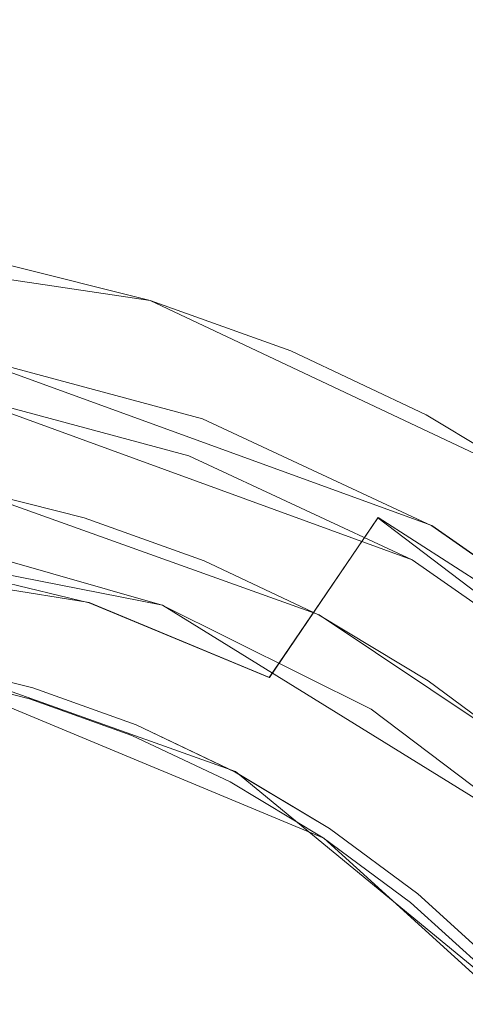
# Model space of a CAD drawing. Extents: x -132 to 233, y -191 to 32.
# Drawn here: x 3 to 8, y 8 to 19 of the extents above; entities that cross this region are included whole.
import ezdxf

# ---------------------------------------------------------------- set-up
doc = ezdxf.new("R2010")
doc.units = 0
doc.header["$LTSCALE"] = 500
doc.header["$MEASUREMENT"] = 0
doc.layers.add('DWXOUTLINES', color=7, linetype='Continuous')
doc.layers.add('FERRO_STARE_ZLOTO', color=7, linetype='Continuous')

msp = doc.modelspace()

# ---------------------------------------------------------------- linework, layer by layer
at = {"layer": 'DWXOUTLINES', "color": 0, "lineweight": 0}
for p, q in [((0.02, 16.31, 63.53), (4.68, 15.62, 63.53)), ((8.94, 13.61, 63.53), (4.68, 15.62, 63.53)), ((7.65, 13.25, 138.56), (2.66, 15.06, 138.56)), ((7.44, 12.89, 133.62), (2.58, 14.66, 133.62)), ((6.46, 12.31, 95.1), (2.69, 13.66, 95.1)), ((6.46, 12.31, 99.9), (2.69, 13.66, 99.9)), ((4.81, 12.41, 140.53), (0, 13.36, 140.46)), ((5.94, 11.65, 171.59), (7.08, 13.33, 169.19)), ((10.98, 10.37, 169.19), (7.08, 13.33, 169.19)), ((9.83, 11.72, 138.56), (7.65, 13.25, 138.56)), ((0, 13.08, 171.59), (4.04, 12.44, 171.59)), ((7.44, 12.89, 133.62), (9.57, 11.4, 133.62)), ((5.94, 11.65, 171.59), (4.04, 12.44, 171.59)), ((4.81, 12.41, 140.53), (8.97, 9.84, 140.53)), ((8.69, 10.82, 95.1), (6.46, 12.31, 95.1)), ((8.69, 10.82, 99.9), (6.46, 12.31, 99.9)), ((5.58, 10.66, 64.31), (2.32, 11.82, 64.31)), ((5.58, 10.66, 94.46), (2.32, 11.82, 94.46)), ((5.58, 10.66, 100.53), (2.32, 11.82, 100.53)), ((6.51, 9.96, 132.42), (2.3, 11.71, 132.42)), ((9.13, 7.74, 64.31), (5.58, 10.66, 64.31)), ((9.13, 7.74, 94.46), (5.58, 10.66, 94.46)), ((9.13, 7.74, 100.53), (5.58, 10.66, 100.53)), ((9.04, 7.66, 132.42), (6.51, 9.96, 132.42))]:
    msp.add_line(p, q, dxfattribs=at)
at = {"layer": 'FERRO_STARE_ZLOTO', "lineweight": 0}
for points, invisible_edges in [([(5.845, 20.148, 37.347), (5.559, 19.14, 42.364), (7.382, 18.488, 42.365), (7.765, 19.461, 37.347)], 15), ([(1.71, 18.471, 47.425), (3.487, 18.208, 47.426), (3.681, 19.611, 42.364), (1.766, 19.895, 42.364)], 15), ([(5.228, 17.771, 47.426), (5.559, 19.14, 42.364), (3.681, 19.611, 42.364), (3.487, 18.208, 47.426)], 15), ([(9.609, 18.589, 37.347), (7.765, 19.461, 37.347), (7.382, 18.488, 42.365), (9.132, 17.66, 42.365)], 15), ([(5.228, 17.771, 47.426), (6.919, 17.166, 47.426), (7.382, 18.488, 42.365), (5.559, 19.14, 42.364)], 15), ([(1.71, 18.471, 47.425), (1.667, 17.148, 51.536), (3.314, 16.904, 51.536), (3.487, 18.208, 47.426)], 15), ([(8.542, 16.398, 47.426), (9.132, 17.66, 42.365), (7.382, 18.488, 42.365), (6.919, 17.166, 47.426)], 15), ([(5.882, 17.428, 160.473), (2.98, 18.151, 160.473), (2.75, 17.582, 163.551), (5.434, 16.946, 163.551)], 15), ([(5.817, 17.036, 154.235), (2.948, 17.759, 154.235), (2.984, 18.221, 157.337), (5.889, 17.499, 157.337)], 15), ([(5.889, 17.499, 157.337), (2.984, 18.221, 157.337), (2.98, 18.151, 160.473), (5.882, 17.428, 160.473)], 15), ([(5.228, 17.771, 47.426), (3.487, 18.208, 47.426), (3.314, 16.904, 51.536), (4.929, 16.499, 51.537)], 15), ([(5.322, 16.17, 151.256), (2.695, 16.809, 151.256), (2.948, 17.759, 154.235), (5.817, 17.036, 154.235)], 15), ([(5.228, 17.771, 47.426), (4.929, 16.499, 51.537), (6.497, 15.938, 51.537), (6.919, 17.166, 47.426)], 15), ([(5.434, 16.946, 163.551), (2.75, 17.582, 163.551), (2.671, 16.472, 166.485), (5.273, 15.832, 166.485)], 15), ([(8.628, 16.245, 160.473), (5.882, 17.428, 160.473), (5.434, 16.946, 163.551), (7.988, 15.903, 163.551)], 15), ([(8.528, 15.854, 154.235), (5.817, 17.036, 154.235), (5.889, 17.499, 157.337), (8.639, 16.317, 157.337)], 15), ([(8.639, 16.317, 157.337), (5.889, 17.499, 157.337), (5.882, 17.428, 160.473), (8.628, 16.245, 160.473)], 15), ([(1.62, 16.403, 53.702), (3.194, 16.169, 53.702), (3.314, 16.904, 51.536), (1.667, 17.148, 51.536)], 15), ([(8.542, 16.398, 47.426), (6.919, 17.166, 47.426), (6.497, 15.938, 51.537), (8.002, 15.225, 51.537)], 15), ([(7.814, 15.124, 151.256), (5.322, 16.17, 151.256), (5.817, 17.036, 154.235), (8.528, 15.854, 154.235)], 15), ([(4.738, 15.782, 53.702), (4.929, 16.499, 51.537), (3.314, 16.904, 51.536), (3.194, 16.169, 53.702)], 15), ([(7.988, 15.903, 163.551), (5.434, 16.946, 163.551), (5.273, 15.832, 166.485), (7.739, 14.784, 166.485)], 15), ([(4.862, 14.776, 148.484), (2.462, 15.359, 148.484), (2.695, 16.809, 151.256), (5.322, 16.17, 151.256)], 15), ([(4.784, 15.959, 60.749), (3.223, 16.35, 60.749), (3.276, 16.617, 61.849), (4.863, 16.219, 61.849)], 15), ([(4.821, 16.079, 62.799), (4.863, 16.219, 61.849), (3.276, 16.617, 61.849), (3.247, 16.474, 62.799)], 15), ([(4.738, 15.782, 53.702), (6.237, 15.246, 53.702), (6.497, 15.938, 51.537), (4.929, 16.499, 51.537)], 15), ([(5.273, 15.832, 166.485), (2.671, 16.472, 166.485), (2.447, 14.899, 169.189), (4.829, 14.305, 169.189)], 15), ([(4.821, 16.079, 62.799), (3.247, 16.474, 62.799), (3.153, 16.002, 63.531), (4.681, 15.619, 63.531)], 15), ([(4.784, 15.959, 60.749), (4.639, 15.481, 59.585), (3.125, 15.86, 59.585), (3.223, 16.35, 60.749)], 15), ([(4.738, 15.782, 53.702), (3.194, 16.169, 53.702), (3.101, 15.716, 54.898), (4.601, 15.34, 54.899)], 15), ([(4.784, 15.959, 60.749), (4.863, 16.219, 61.849), (6.404, 15.668, 61.849), (6.3, 15.417, 60.749)], 15), ([(4.821, 16.079, 62.799), (6.348, 15.533, 62.799), (6.404, 15.668, 61.849), (4.863, 16.219, 61.849)], 15), ([(7.139, 13.821, 148.484), (4.862, 14.776, 148.484), (5.322, 16.17, 151.256), (7.814, 15.124, 151.256)], 15), ([(11.146, 14.632, 160.473), (8.628, 16.245, 160.473), (7.988, 15.903, 163.551), (10.349, 14.478, 163.551)], 15), ([(4.821, 16.079, 62.799), (4.681, 15.619, 63.531), (6.164, 15.088, 63.531), (6.348, 15.533, 62.799)], 15), ([(4.468, 14.917, 63.974), (4.681, 15.619, 63.531), (3.153, 16.002, 63.531), (3.01, 15.282, 63.974)], 13), ([(4.484, 14.967, 58.442), (3.021, 15.334, 58.442), (3.125, 15.86, 59.585), (4.639, 15.481, 59.585)], 15), ([(4.784, 15.959, 60.749), (6.3, 15.417, 60.749), (6.109, 14.955, 59.585), (4.639, 15.481, 59.585)], 15), ([(7.676, 14.565, 53.703), (8.002, 15.225, 51.537), (6.497, 15.938, 51.537), (6.237, 15.246, 53.702)], 15), ([(10.349, 14.478, 163.551), (7.988, 15.903, 163.551), (7.739, 14.784, 166.485), (10.006, 13.354, 166.485)], 15), ([(4.738, 15.782, 53.702), (4.601, 15.34, 54.899), (6.057, 14.819, 54.899), (6.237, 15.246, 53.702)], 15), ([(7.739, 14.784, 166.485), (5.273, 15.832, 166.485), (4.829, 14.305, 169.189), (7.083, 13.333, 169.189)], 15), ([(10.11, 13.696, 151.256), (7.814, 15.124, 151.256), (8.528, 15.854, 154.235), (11.009, 14.243, 154.235)], 15), ([(2.717, 15.407, 134.722), (2.776, 15.743, 136.015), (5.468, 15.022, 136.015), (5.351, 14.701, 134.722)], 15), ([(5.468, 15.022, 136.015), (2.776, 15.743, 136.015), (2.755, 15.624, 137.348), (5.426, 14.909, 137.348)], 15), ([(4.462, 14.89, 56.102), (4.601, 15.34, 54.899), (3.101, 15.716, 54.898), (3.007, 15.255, 56.102)], 15), ([(7.755, 14.728, 60.749), (6.3, 15.417, 60.749), (6.404, 15.668, 61.849), (7.884, 14.968, 61.849)], 15), ([(7.815, 14.839, 62.799), (7.884, 14.968, 61.849), (6.404, 15.668, 61.849), (6.348, 15.533, 62.799)], 15), ([(2.755, 15.624, 137.348), (2.656, 15.065, 138.559), (5.232, 14.374, 138.559), (5.426, 14.909, 137.348)], 15), ([(4.468, 14.917, 63.974), (5.884, 14.411, 63.974), (6.164, 15.088, 63.531), (4.681, 15.619, 63.531)], 11), ([(4.484, 14.967, 58.442), (4.639, 15.481, 59.585), (6.109, 14.955, 59.585), (5.904, 14.46, 58.442)], 15), ([(7.815, 14.839, 62.799), (6.348, 15.533, 62.799), (6.164, 15.088, 63.531), (7.588, 14.415, 63.531)], 15), ([(3.96, 13.055, 146.003), (2.662, 13.38, 146.003), (2.462, 15.359, 148.484), (4.862, 14.776, 148.484)], 15), ([(5.09, 13.984, 133.623), (2.584, 14.655, 133.623), (2.717, 15.407, 134.722), (5.351, 14.701, 134.722)], 14), ([(4.462, 14.89, 56.102), (5.874, 14.384, 56.102), (6.057, 14.819, 54.899), (4.601, 15.34, 54.899)], 15), ([(7.755, 14.728, 60.749), (7.52, 14.288, 59.585), (6.109, 14.955, 59.585), (6.3, 15.417, 60.749)], 15), ([(4.468, 14.917, 63.974), (3.01, 15.282, 63.974), (2.821, 14.331, 64.199), (4.187, 13.989, 64.199)], 15), ([(4.484, 14.967, 58.442), (4.398, 14.682, 57.29), (2.963, 15.042, 57.29), (3.021, 15.334, 58.442)], 15), ([(4.462, 14.89, 56.102), (3.007, 15.255, 56.102), (2.963, 15.042, 57.29), (4.398, 14.682, 57.29)], 15), ([(7.676, 14.565, 53.703), (6.237, 15.246, 53.702), (6.057, 14.819, 54.899), (7.454, 14.157, 54.899)], 15), ([(7.676, 14.565, 53.703), (9.041, 13.747, 53.703), (9.431, 14.369, 51.537), (8.002, 15.225, 51.537)], 15), ([(5.232, 14.374, 138.559), (2.656, 15.065, 138.559), (2.638, 14.111, 139.498), (5.186, 13.386, 139.498)], 14), ([(7.242, 13.768, 63.974), (7.588, 14.415, 63.531), (6.164, 15.088, 63.531), (5.884, 14.411, 63.974)], 13), ([(9.236, 12.517, 148.484), (7.139, 13.821, 148.484), (7.814, 15.124, 151.256), (10.11, 13.696, 151.256)], 15), ([(4.484, 14.967, 58.442), (5.904, 14.46, 58.442), (5.79, 14.184, 57.29), (4.398, 14.682, 57.29)], 15), ([(5.351, 14.701, 134.722), (5.468, 15.022, 136.015), (7.993, 13.844, 136.015), (7.822, 13.549, 134.722)], 15), ([(7.993, 13.844, 136.015), (5.468, 15.022, 136.015), (5.426, 14.909, 137.348), (7.933, 13.74, 137.348)], 15), ([(7.267, 13.815, 58.442), (5.904, 14.46, 58.442), (6.109, 14.955, 59.585), (7.52, 14.288, 59.585)], 15), ([(7.755, 14.728, 60.749), (7.884, 14.968, 61.849), (9.287, 14.127, 61.849), (9.136, 13.901, 60.749)], 15), ([(7.815, 14.839, 62.799), (9.206, 14.005, 62.799), (9.287, 14.127, 61.849), (7.884, 14.968, 61.849)], 15), ([(4.829, 14.305, 169.189), (2.447, 14.899, 169.189), (2.045, 12.914, 171.585), (4.04, 12.435, 171.585)], 15), ([(4.468, 14.917, 63.974), (4.187, 13.989, 64.199), (5.512, 13.514, 64.199), (5.884, 14.411, 63.974)], 15), ([(4.462, 14.89, 56.102), (4.398, 14.682, 57.29), (5.79, 14.184, 57.29), (5.874, 14.384, 56.102)], 15), ([(5.426, 14.909, 137.348), (5.232, 14.374, 138.559), (7.648, 13.248, 138.559), (7.933, 13.74, 137.348)], 15), ([(7.815, 14.839, 62.799), (7.588, 14.415, 63.531), (8.939, 13.605, 63.531), (9.206, 14.005, 62.799)], 15), ([(4.862, 14.776, 148.484), (5.221, 12.604, 146.003), (3.96, 13.055, 146.003), (4.862, 14.776, 148.484)], 15), ([(5.221, 12.604, 146.003), (4.862, 14.776, 148.484), (7.139, 13.821, 148.484), (6.431, 12.032, 146.003)], 15), ([(7.231, 13.743, 56.102), (7.454, 14.157, 54.899), (6.057, 14.819, 54.899), (5.874, 14.384, 56.102)], 15), ([(10.006, 13.354, 166.485), (7.739, 14.784, 166.485), (7.083, 13.333, 169.189), (9.15, 12.009, 169.189)], 15), ([(7.755, 14.728, 60.749), (9.136, 13.901, 60.749), (8.859, 13.485, 59.585), (7.52, 14.288, 59.585)], 15), ([(4.716, 12.957, 132.851), (2.394, 13.58, 132.851), (2.584, 14.655, 133.623), (5.09, 13.984, 133.623)], 15), ([(7.441, 12.888, 133.623), (5.09, 13.984, 133.623), (5.351, 14.701, 134.722), (7.822, 13.549, 134.722)], 15), ([(7.676, 14.565, 53.703), (7.454, 14.157, 54.899), (8.781, 13.362, 54.899), (9.041, 13.747, 53.703)], 15), ([(7.242, 13.768, 63.974), (5.884, 14.411, 63.974), (5.512, 13.514, 64.199), (6.785, 12.912, 64.199)], 15), ([(7.267, 13.815, 58.442), (7.127, 13.552, 57.29), (5.79, 14.184, 57.29), (5.904, 14.46, 58.442)], 15), ([(7.242, 13.768, 63.974), (8.531, 12.995, 63.974), (8.939, 13.605, 63.531), (7.588, 14.415, 63.531)], 11), ([(3.841, 12.849, 64.274), (4.187, 13.989, 64.199), (2.821, 14.331, 64.199), (2.589, 13.163, 64.274)], 15), ([(7.083, 13.333, 169.189), (4.829, 14.305, 169.189), (4.04, 12.435, 171.585), (5.936, 11.65, 171.585)], 11), ([(7.648, 13.248, 138.559), (5.232, 14.374, 138.559), (5.186, 13.386, 139.498), (7.557, 12.205, 139.498)], 14), ([(7.231, 13.743, 56.102), (5.874, 14.384, 56.102), (5.79, 14.184, 57.29), (7.127, 13.552, 57.29)], 15), ([(4.091, 13.673, 95.739), (2.757, 14.007, 95.739), (2.799, 14.222, 96.568), (4.155, 13.882, 96.568)], 15), ([(4.091, 13.673, 99.259), (4.155, 13.882, 98.43), (2.799, 14.222, 98.43), (2.757, 14.007, 99.259)], 15), ([(4.176, 13.952, 97.499), (4.155, 13.882, 96.568), (2.799, 14.222, 96.568), (2.814, 14.294, 97.499)], 15), ([(4.176, 13.952, 97.499), (2.814, 14.294, 97.499), (2.799, 14.222, 98.43), (4.155, 13.882, 98.43)], 15), ([(7.267, 13.815, 58.442), (7.52, 14.288, 59.585), (8.859, 13.485, 59.585), (8.561, 13.039, 58.442)], 15), ([(2.446, 13.085, 140.532), (4.809, 12.412, 140.532), (5.186, 13.386, 139.498), (2.638, 14.111, 139.498)], 14), ([(7.231, 13.743, 56.102), (8.517, 12.972, 56.102), (8.781, 13.362, 54.899), (7.454, 14.157, 54.899)], 15), ([(4.091, 13.673, 95.739), (3.987, 13.33, 95.098), (2.687, 13.655, 95.098), (2.757, 14.007, 95.739)], 15), ([(4.091, 13.673, 99.259), (2.757, 14.007, 99.259), (2.687, 13.655, 99.9), (3.987, 13.33, 99.9)], 11), ([(3.841, 12.849, 64.274), (5.057, 12.415, 64.274), (5.512, 13.514, 64.199), (4.187, 13.989, 64.199)], 15), ([(4.176, 13.952, 97.499), (5.498, 13.479, 97.499), (5.47, 13.412, 96.568), (4.155, 13.882, 96.568)], 15), ([(4.176, 13.952, 97.499), (4.155, 13.882, 98.43), (5.47, 13.412, 98.43), (5.498, 13.479, 97.499)], 15), ([(6.895, 11.942, 132.851), (4.716, 12.957, 132.851), (5.09, 13.984, 133.623), (7.441, 12.888, 133.623)], 11), ([(4.091, 13.673, 95.739), (4.155, 13.882, 96.568), (5.47, 13.412, 96.568), (5.386, 13.21, 95.739)], 15), ([(4.091, 13.673, 99.259), (5.386, 13.21, 99.259), (5.47, 13.412, 98.43), (4.155, 13.882, 98.43)], 15), ([(6.431, 12.032, 146.003), (7.139, 13.821, 148.484), (9.236, 12.517, 148.484), (7.579, 11.343, 146.003)], 15), ([(7.267, 13.815, 58.442), (8.561, 13.039, 58.442), (8.396, 12.792, 57.29), (7.127, 13.552, 57.29)], 15), ([(10.056, 11.984, 134.722), (7.822, 13.549, 134.722), (7.993, 13.844, 136.015), (10.276, 12.246, 136.015)], 7), ([(10.276, 12.246, 136.015), (7.993, 13.844, 136.015), (7.933, 13.74, 137.348), (10.198, 12.154, 137.348)], 7), ([(7.242, 13.768, 63.974), (6.785, 12.912, 64.199), (7.993, 12.189, 64.199), (8.531, 12.995, 63.974)], 15), ([(7.231, 13.743, 56.102), (7.127, 13.552, 57.29), (8.396, 12.792, 57.29), (8.517, 12.972, 56.102)], 15), ([(7.933, 13.74, 137.348), (7.648, 13.248, 138.559), (9.833, 11.718, 138.559), (10.198, 12.154, 137.348)], 13), ([(4.716, 12.957, 132.851), (3.642, 11.957, 132.498), (2.449, 12.258, 132.498), (2.394, 13.58, 132.851)], 15), ([(3.844, 12.859, 94.73), (2.591, 13.173, 94.73), (2.687, 13.655, 95.098), (3.987, 13.33, 95.098)], 11), ([(3.844, 12.859, 100.268), (3.987, 13.33, 99.9), (2.687, 13.655, 99.9), (2.591, 13.173, 100.268)], 15), ([(4.091, 13.673, 95.739), (5.386, 13.21, 95.739), (5.249, 12.878, 95.098), (3.987, 13.33, 95.098)], 15), ([(4.091, 13.673, 99.259), (3.987, 13.33, 99.9), (5.249, 12.878, 99.9), (5.386, 13.21, 99.259)], 13), ([(6.224, 11.862, 64.274), (6.785, 12.912, 64.199), (5.512, 13.514, 64.199), (5.057, 12.415, 64.274)], 15), ([(6.767, 12.879, 97.499), (6.733, 12.814, 96.568), (5.47, 13.412, 96.568), (5.498, 13.479, 97.499)], 15), ([(6.767, 12.879, 97.499), (5.498, 13.479, 97.499), (5.47, 13.412, 98.43), (6.733, 12.814, 98.43)], 15), ([(9.566, 11.4, 133.623), (7.441, 12.888, 133.623), (7.822, 13.549, 134.722), (10.056, 11.984, 134.722)], 15), ([(3.96, 13.055, 146.003), (4.64, 11.978, 144.763), (2.36, 12.627, 144.763), (2.662, 13.38, 146.003)], 15), ([(4.809, 12.412, 140.532), (7.008, 11.318, 140.532), (7.557, 12.205, 139.498), (5.186, 13.386, 139.498)], 14), ([(6.629, 12.621, 95.739), (5.386, 13.21, 95.739), (5.47, 13.412, 96.568), (6.733, 12.814, 96.568)], 15), ([(6.629, 12.621, 99.259), (6.733, 12.814, 98.43), (5.47, 13.412, 98.43), (5.386, 13.21, 99.259)], 15), ([(3.844, 12.859, 94.73), (3.987, 13.33, 95.098), (5.249, 12.878, 95.098), (5.061, 12.424, 94.73)], 13), ([(3.844, 12.859, 100.268), (5.061, 12.424, 100.268), (5.249, 12.878, 99.9), (3.987, 13.33, 99.9)], 15), ([(9.15, 12.009, 169.189), (7.083, 13.333, 169.189), (5.936, 11.65, 171.585), (7.685, 10.578, 171.585)], 12), ([(3.841, 12.849, 64.274), (2.589, 13.163, 64.274), (2.397, 12.197, 64.277), (3.555, 11.907, 64.277)], 15), ([(3.844, 12.859, 94.73), (3.695, 12.368, 94.557), (2.491, 12.67, 94.557), (2.591, 13.173, 94.73)], 15), ([(3.844, 12.859, 100.268), (2.591, 13.173, 100.268), (2.491, 12.67, 100.441), (3.695, 12.368, 100.441)], 15), ([(6.629, 12.621, 95.739), (6.46, 12.305, 95.098), (5.249, 12.878, 95.098), (5.386, 13.21, 95.739)], 15), ([(6.629, 12.621, 99.259), (5.386, 13.21, 99.259), (5.249, 12.878, 99.9), (6.46, 12.305, 99.9)], 11), ([(9.833, 11.718, 138.559), (7.648, 13.248, 138.559), (7.557, 12.205, 139.498), (9.671, 10.609, 139.498)], 15), ([(4.577, 11.814, 141.861), (4.809, 12.412, 140.532), (2.446, 13.085, 140.532), (2.328, 12.454, 141.861)], 15), ([(3.642, 11.957, 132.498), (4.716, 12.957, 132.851), (4.796, 11.543, 132.498), (3.642, 11.957, 132.498)], 15), ([(5.221, 12.604, 146.003), (4.64, 11.978, 144.763), (3.96, 13.055, 146.003), (5.221, 12.604, 146.003)], 15), ([(6.895, 11.942, 132.851), (5.899, 11.02, 132.498), (4.796, 11.543, 132.498), (4.716, 12.957, 132.851)], 15), ([(9.739, 12.1, 63.974), (8.531, 12.995, 63.974), (7.993, 12.189, 64.199), (9.123, 11.35, 64.199)], 15), ([(4.04, 12.435, 171.585), (2.045, 12.914, 171.585), (1.67, 10.545, 173.606), (3.299, 10.154, 173.606)], 14), ([(3.844, 12.859, 94.73), (5.061, 12.424, 94.73), (4.864, 11.95, 94.557), (3.695, 12.368, 94.557)], 15), ([(3.844, 12.859, 100.268), (3.695, 12.368, 100.441), (4.864, 11.95, 100.441), (5.061, 12.424, 100.268)], 15), ([(6.229, 11.872, 94.73), (5.061, 12.424, 94.73), (5.249, 12.878, 95.098), (6.46, 12.305, 95.098)], 11), ([(6.229, 11.872, 100.268), (6.46, 12.305, 99.9), (5.249, 12.878, 99.9), (5.061, 12.424, 100.268)], 15), ([(6.224, 11.862, 64.274), (7.331, 11.199, 64.274), (7.993, 12.189, 64.199), (6.785, 12.912, 64.199)], 15), ([(6.767, 12.879, 97.499), (7.971, 12.157, 97.499), (7.931, 12.096, 96.568), (6.733, 12.814, 96.568)], 15), ([(6.767, 12.879, 97.499), (6.733, 12.814, 98.43), (7.931, 12.096, 98.43), (7.971, 12.157, 97.499)], 15), ([(8.863, 10.563, 132.851), (6.895, 11.942, 132.851), (7.441, 12.888, 133.623), (9.566, 11.4, 133.623)], 11), ([(3.841, 12.849, 64.274), (3.555, 11.907, 64.277), (4.68, 11.505, 64.277), (5.057, 12.415, 64.274)], 15), ([(6.629, 12.621, 95.739), (6.733, 12.814, 96.568), (7.931, 12.096, 96.568), (7.809, 11.914, 95.739)], 15), ([(6.629, 12.621, 99.259), (7.809, 11.914, 99.259), (7.931, 12.096, 98.43), (6.733, 12.814, 98.43)], 15), ([(3.573, 11.965, 94.499), (2.409, 12.257, 94.499), (2.491, 12.67, 94.557), (3.695, 12.368, 94.557)], 15), ([(3.573, 11.965, 100.499), (3.695, 12.368, 100.441), (2.491, 12.67, 100.441), (2.409, 12.257, 100.499)], 15), ([(4.64, 11.978, 144.763), (4.518, 11.663, 143.327), (2.298, 12.295, 143.327), (2.36, 12.627, 144.763)], 15), ([(6.431, 12.032, 146.003), (6.762, 10.922, 144.763), (4.64, 11.978, 144.763), (5.221, 12.604, 146.003)], 15), ([(6.629, 12.621, 95.739), (7.809, 11.914, 95.739), (7.61, 11.616, 95.098), (6.46, 12.305, 95.098)], 15), ([(6.629, 12.621, 99.259), (6.46, 12.305, 99.9), (7.61, 11.616, 99.9), (7.809, 11.914, 99.259)], 13), ([(4.796, 11.543, 132.498), (-4.781, 11.549, 132.498), (0, 12.5, 132.498), (4.796, 11.543, 132.498)], 15), ([(4.796, 11.543, 132.498), (0, 12.5, 132.498), (2.449, 12.258, 132.498), (4.796, 11.543, 132.498)], 15), ([(2.298, 12.295, 143.327), (4.518, 11.663, 143.327), (4.577, 11.814, 141.861), (2.328, 12.454, 141.861)], 15), ([(9.236, 12.517, 148.484), (8.655, 10.546, 146.003), (7.579, 11.343, 146.003), (9.236, 12.517, 148.484)], 15), ([(4.04, 12.435, 171.585), (3.299, 10.154, 173.606), (4.847, 9.513, 173.606), (5.936, 11.65, 171.585)], 15), ([(3.573, 11.965, 94.499), (3.695, 12.368, 94.557), (4.864, 11.95, 94.557), (4.703, 11.561, 94.499)], 15), ([(3.573, 11.965, 100.499), (4.703, 11.561, 100.499), (4.864, 11.95, 100.441), (3.695, 12.368, 100.441)], 15), ([(4.577, 11.814, 141.861), (6.67, 10.772, 141.861), (7.008, 11.318, 140.532), (4.809, 12.412, 140.532)], 15), ([(6.224, 11.862, 64.274), (5.057, 12.415, 64.274), (4.68, 11.505, 64.277), (5.76, 10.994, 64.277)], 15), ([(6.229, 11.872, 94.73), (5.987, 11.419, 94.557), (4.864, 11.95, 94.557), (5.061, 12.424, 94.73)], 15), ([(6.229, 11.872, 100.268), (5.061, 12.424, 100.268), (4.864, 11.95, 100.441), (5.987, 11.419, 100.441)], 15), ([(3.573, 11.965, 94.499), (3.488, 11.686, 94.495), (2.352, 11.971, 94.495), (2.409, 12.257, 94.499)], 15), ([(3.573, 11.965, 100.499), (2.409, 12.257, 100.499), (2.352, 11.971, 100.503), (3.488, 11.686, 100.503)], 15), ([(4.796, 11.543, 132.498), (2.449, 12.258, 132.498), (3.642, 11.957, 132.498), (4.796, 11.543, 132.498)], 15), ([(6.229, 11.872, 94.73), (6.46, 12.305, 95.098), (7.61, 11.616, 95.098), (7.337, 11.207, 94.73)], 13), ([(6.229, 11.872, 100.268), (7.337, 11.207, 100.268), (7.61, 11.616, 99.9), (6.46, 12.305, 99.9)], 15), ([(3.453, 11.57, 64.289), (3.555, 11.907, 64.277), (2.397, 12.197, 64.277), (2.328, 11.851, 64.289)], 15), ([(7.008, 11.318, 140.532), (8.968, 9.837, 140.532), (9.671, 10.609, 139.498), (7.557, 12.205, 139.498)], 15), ([(8.368, 10.43, 64.274), (9.123, 11.35, 64.199), (7.993, 12.189, 64.199), (7.331, 11.199, 64.274)], 15), ([(9.099, 11.321, 97.499), (9.053, 11.264, 96.568), (7.931, 12.096, 96.568), (7.971, 12.157, 97.499)], 15), ([(9.099, 11.321, 97.499), (7.971, 12.157, 97.499), (7.931, 12.096, 98.43), (9.053, 11.264, 98.43)], 15), ([(7.579, 11.343, 146.003), (6.762, 10.922, 144.763), (6.431, 12.032, 146.003), (7.579, 11.343, 146.003)], 15), ([(8.914, 11.095, 95.739), (7.809, 11.914, 95.739), (7.931, 12.096, 96.568), (9.053, 11.264, 96.568)], 15), ([(8.914, 11.095, 99.259), (9.053, 11.264, 98.43), (7.931, 12.096, 98.43), (7.809, 11.914, 99.259)], 15), ([(3.453, 11.57, 94.484), (2.328, 11.851, 94.484), (2.352, 11.971, 94.495), (3.488, 11.686, 94.495)], 15), ([(3.453, 11.57, 100.514), (3.488, 11.686, 100.503), (2.352, 11.971, 100.503), (2.328, 11.851, 100.514)], 15), ([(3.573, 11.965, 94.499), (4.703, 11.561, 94.499), (4.591, 11.291, 94.495), (3.488, 11.686, 94.495)], 15), ([(3.573, 11.965, 100.499), (3.488, 11.686, 100.503), (4.591, 11.291, 100.503), (4.703, 11.561, 100.499)], 15), ([(6.762, 10.922, 144.763), (6.585, 10.634, 143.327), (4.518, 11.663, 143.327), (4.64, 11.978, 144.763)], 15), ([(5.788, 11.047, 100.499), (5.987, 11.419, 100.441), (4.864, 11.95, 100.441), (4.703, 11.561, 100.499)], 15), ([(5.788, 11.047, 94.499), (4.703, 11.561, 94.499), (4.864, 11.95, 94.557), (5.987, 11.419, 94.557)], 15), ([(5.899, 11.02, 132.498), (6.895, 11.942, 132.851), (6.942, 10.395, 132.498), (5.899, 11.02, 132.498)], 15), ([(6.942, 10.395, 132.498), (6.895, 11.942, 132.851), (8.863, 10.563, 132.851), (7.923, 9.668, 132.498)], 15), ([(10.976, 10.368, 169.189), (9.15, 12.009, 169.189), (7.685, 10.578, 171.585), (9.246, 9.246, 171.585)], 15), ([(3.438, 11.52, 64.341), (3.444, 11.54, 64.309), (2.322, 11.821, 64.309), (2.318, 11.8, 64.341)], 15), ([(3.438, 11.52, 94.432), (2.318, 11.8, 94.432), (2.322, 11.821, 94.463), (3.444, 11.54, 94.463)], 11), ([(3.438, 11.52, 100.566), (3.444, 11.54, 100.535), (2.322, 11.821, 100.535), (2.318, 11.8, 100.566)], 15), ([(3.453, 11.57, 64.289), (2.328, 11.851, 64.289), (2.322, 11.821, 64.309), (3.444, 11.54, 64.309)], 11), ([(3.453, 11.57, 94.484), (3.444, 11.54, 94.463), (2.322, 11.821, 94.463), (2.328, 11.851, 94.484)], 15), ([(3.453, 11.57, 100.514), (2.328, 11.851, 100.514), (2.322, 11.821, 100.535), (3.444, 11.54, 100.535)], 11), ([(3.453, 11.57, 64.289), (4.545, 11.179, 64.289), (4.68, 11.505, 64.277), (3.555, 11.907, 64.277)], 15), ([(6.224, 11.862, 64.274), (5.76, 10.994, 64.277), (6.784, 10.38, 64.277), (7.331, 11.199, 64.274)], 15), ([(6.229, 11.872, 94.73), (7.337, 11.207, 94.73), (7.052, 10.781, 94.557), (5.987, 11.419, 94.557)], 15), ([(6.229, 11.872, 100.268), (5.987, 11.419, 100.441), (7.052, 10.781, 100.441), (7.337, 11.207, 100.268)], 15), ([(8.914, 11.095, 95.739), (8.686, 10.818, 95.098), (7.61, 11.616, 95.098), (7.809, 11.914, 95.739)], 15), ([(8.914, 11.095, 99.259), (7.809, 11.914, 99.259), (7.61, 11.616, 99.9), (8.686, 10.818, 99.9)], 11), ([(3.423, 11.472, 132.345), (2.308, 11.751, 132.345), (2.299, 11.705, 132.417), (3.41, 11.427, 132.417)], 11), ([(3.423, 11.472, 132.345), (3.431, 11.497, 128.325), (2.313, 11.777, 128.325), (2.308, 11.751, 132.345)], 15), ([(3.433, 11.505, 116.432), (2.315, 11.785, 116.432), (2.313, 11.777, 128.325), (3.431, 11.497, 128.325)], 15), ([(3.433, 11.505, 79.386), (3.434, 11.509, 68.12), (2.316, 11.789, 68.12), (2.315, 11.785, 79.386)], 15), ([(3.433, 11.505, 79.386), (2.315, 11.785, 79.386), (2.316, 11.789, 90.652), (3.434, 11.509, 90.652)], 15), ([(3.433, 11.505, 116.432), (3.434, 11.509, 104.551), (2.316, 11.789, 104.551), (2.315, 11.785, 116.432)], 15), ([(3.438, 11.52, 64.341), (2.318, 11.8, 64.341), (2.316, 11.789, 68.12), (3.434, 11.509, 68.12)], 15), ([(3.438, 11.52, 94.432), (3.434, 11.509, 90.652), (2.316, 11.789, 90.652), (2.318, 11.8, 94.432)], 15), ([(3.438, 11.52, 100.566), (2.318, 11.8, 100.566), (2.316, 11.789, 104.551), (3.434, 11.509, 104.551)], 15), ([(4.518, 11.663, 143.327), (6.585, 10.634, 143.327), (6.67, 10.772, 141.861), (4.577, 11.814, 141.861)], 15), ([(3.389, 11.359, 132.464), (2.285, 11.635, 132.464), (2.021, 10.311, 132.483), (2.535, 8.544, 132.49)], 15), ([(3.389, 11.359, 132.464), (3.41, 11.427, 132.417), (2.299, 11.705, 132.417), (2.285, 11.635, 132.464)], 15), ([(3.453, 11.57, 94.484), (3.488, 11.686, 94.495), (4.591, 11.291, 94.495), (4.545, 11.179, 94.484)], 15), ([(3.453, 11.57, 100.514), (4.545, 11.179, 100.514), (4.591, 11.291, 100.503), (3.488, 11.686, 100.503)], 15), ([(7.685, 10.578, 171.585), (5.936, 11.65, 171.585), (4.847, 9.513, 173.606), (6.276, 8.638, 173.606)], 15), ([(8.374, 10.438, 94.73), (7.337, 11.207, 94.73), (7.61, 11.616, 95.098), (8.686, 10.818, 95.098)], 11), ([(8.374, 10.438, 100.268), (8.686, 10.818, 99.9), (7.61, 11.616, 99.9), (7.337, 11.207, 100.268)], 15), ([(-4.781, 11.549, 132.498), (4.781, -11.549, 132.498), (-11.542, -4.8, 132.498), (-4.781, 11.549, 132.498)], 15), ([(11.541, 4.8, 132.498), (-4.781, 11.549, 132.498), (4.796, 11.543, 132.498), (11.541, 4.8, 132.498)], 15), ([(4.781, -11.549, 132.498), (-4.781, 11.549, 132.498), (11.541, 4.8, 132.498), (4.781, -11.549, 132.498)], 15), ([(3.433, 11.505, 116.432), (3.431, 11.497, 128.325), (4.516, 11.109, 128.325), (4.519, 11.117, 116.432)], 15), ([(3.433, 11.505, 79.386), (4.519, 11.117, 79.386), (4.521, 11.12, 68.12), (3.434, 11.509, 68.12)], 15), ([(3.433, 11.505, 79.386), (3.434, 11.509, 90.652), (4.521, 11.12, 90.652), (4.519, 11.117, 79.386)], 15), ([(3.433, 11.505, 116.432), (4.519, 11.117, 116.432), (4.521, 11.12, 104.551), (3.434, 11.509, 104.551)], 15), ([(3.438, 11.52, 64.341), (3.434, 11.509, 68.12), (4.521, 11.12, 68.12), (4.525, 11.131, 64.341)], 15), ([(3.438, 11.52, 94.432), (4.525, 11.131, 94.432), (4.521, 11.12, 90.652), (3.434, 11.509, 90.652)], 15), ([(3.438, 11.52, 100.566), (3.434, 11.509, 104.551), (4.521, 11.12, 104.551), (4.525, 11.131, 100.566)], 15), ([(3.438, 11.52, 64.341), (4.525, 11.131, 64.341), (4.533, 11.15, 64.309), (3.444, 11.54, 64.309)], 15), ([(3.438, 11.52, 94.432), (3.444, 11.54, 94.463), (4.533, 11.15, 94.463), (4.525, 11.131, 94.432)], 13), ([(3.438, 11.52, 100.566), (4.525, 11.131, 100.566), (4.533, 11.15, 100.535), (3.444, 11.54, 100.535)], 15), ([(3.453, 11.57, 64.289), (3.444, 11.54, 64.309), (4.533, 11.15, 64.309), (4.545, 11.179, 64.289)], 13), ([(3.453, 11.57, 94.484), (4.545, 11.179, 94.484), (4.533, 11.15, 94.463), (3.444, 11.54, 94.463)], 15), ([(3.453, 11.57, 100.514), (3.444, 11.54, 100.535), (4.533, 11.15, 100.535), (4.545, 11.179, 100.514)], 13), ([(5.593, 10.683, 64.289), (5.76, 10.994, 64.277), (4.68, 11.505, 64.277), (4.545, 11.179, 64.289)], 15), ([(5.788, 11.047, 100.499), (4.703, 11.561, 100.499), (4.591, 11.291, 100.503), (5.651, 10.79, 100.503)], 15), ([(5.788, 11.047, 94.499), (5.651, 10.79, 94.495), (4.591, 11.291, 94.495), (4.703, 11.561, 94.499)], 15), ([(6.942, 10.395, 132.498), (4.796, 11.543, 132.498), (5.899, 11.02, 132.498), (6.942, 10.395, 132.498)], 15), ([(8.834, 8.843, 132.498), (4.796, 11.543, 132.498), (6.942, 10.395, 132.498), (8.834, 8.843, 132.498)], 15), ([(11.541, 4.8, 132.498), (4.796, 11.543, 132.498), (8.834, 8.843, 132.498), (11.541, 4.8, 132.498)], 15), ([(3.389, 11.359, 132.464), (4.461, 10.975, 132.464), (4.488, 11.041, 132.417), (3.41, 11.427, 132.417)], 15), ([(3.423, 11.472, 132.345), (3.41, 11.427, 132.417), (4.488, 11.041, 132.417), (4.506, 11.085, 132.345)], 13), ([(3.423, 11.472, 132.345), (4.506, 11.085, 132.345), (4.516, 11.109, 128.325), (3.431, 11.497, 128.325)], 15), ([(5.788, 11.047, 100.499), (6.818, 10.43, 100.499), (7.052, 10.781, 100.441), (5.987, 11.419, 100.441)], 15), ([(5.788, 11.047, 94.499), (5.987, 11.419, 94.557), (7.052, 10.781, 94.557), (6.818, 10.43, 94.499)], 15), ([(3.389, 11.359, 132.464), (2.535, 8.544, 132.49), (3.944, 9.728, 132.483), (4.461, 10.975, 132.464)], 15), ([(6.67, 10.772, 141.861), (8.535, 9.363, 141.861), (8.968, 9.837, 140.532), (7.008, 11.318, 140.532)], 11), ([(6.762, 10.922, 144.763), (7.579, 11.343, 146.003), (8.655, 10.546, 146.003), (8.654, 9.493, 144.763)], 15), ([(5.593, 10.683, 94.484), (4.545, 11.179, 94.484), (4.591, 11.291, 94.495), (5.651, 10.79, 94.495)], 15), ([(5.593, 10.683, 100.514), (5.651, 10.79, 100.503), (4.591, 11.291, 100.503), (4.545, 11.179, 100.514)], 15), ([(8.368, 10.43, 64.274), (7.331, 11.199, 64.274), (6.784, 10.38, 64.277), (7.743, 9.668, 64.277)], 15), ([(8.374, 10.438, 94.73), (8.049, 10.041, 94.557), (7.052, 10.781, 94.557), (7.337, 11.207, 94.73)], 15), ([(8.374, 10.438, 100.268), (7.337, 11.207, 100.268), (7.052, 10.781, 100.441), (8.049, 10.041, 100.441)], 15), ([(5.545, 10.593, 132.345), (5.557, 10.616, 128.325), (4.516, 11.109, 128.325), (4.506, 11.085, 132.345)], 15), ([(5.562, 10.624, 116.432), (4.519, 11.117, 116.432), (4.516, 11.109, 128.325), (5.557, 10.616, 128.325)], 15), ([(5.562, 10.624, 79.386), (5.563, 10.627, 68.12), (4.521, 11.12, 68.12), (4.519, 11.117, 79.386)], 15), ([(5.562, 10.624, 79.386), (4.519, 11.117, 79.386), (4.521, 11.12, 90.652), (5.563, 10.627, 90.652)], 15), ([(5.562, 10.624, 116.432), (5.563, 10.627, 104.551), (4.521, 11.12, 104.551), (4.519, 11.117, 116.432)], 15), ([(5.569, 10.637, 64.341), (4.525, 11.131, 64.341), (4.521, 11.12, 68.12), (5.563, 10.627, 68.12)], 15), ([(5.569, 10.637, 94.432), (5.563, 10.627, 90.652), (4.521, 11.12, 90.652), (4.525, 11.131, 94.432)], 15), ([(5.569, 10.637, 100.566), (4.525, 11.131, 100.566), (4.521, 11.12, 104.551), (5.563, 10.627, 104.551)], 15), ([(5.569, 10.637, 64.341), (5.578, 10.655, 64.309), (4.533, 11.15, 64.309), (4.525, 11.131, 64.341)], 15), ([(5.569, 10.637, 94.432), (4.525, 11.131, 94.432), (4.533, 11.15, 94.463), (5.579, 10.655, 94.463)], 11), ([(5.569, 10.637, 100.566), (5.579, 10.655, 100.535), (4.533, 11.15, 100.535), (4.525, 11.131, 100.566)], 15), ([(5.593, 10.683, 64.289), (4.545, 11.179, 64.289), (4.533, 11.15, 64.309), (5.578, 10.655, 64.309)], 11), ([(5.593, 10.683, 94.484), (5.579, 10.655, 94.463), (4.533, 11.15, 94.463), (4.545, 11.179, 94.484)], 15), ([(5.593, 10.683, 100.514), (4.545, 11.179, 100.514), (4.533, 11.15, 100.535), (5.579, 10.655, 100.535)], 11), ([(5.489, 10.489, 132.464), (5.523, 10.551, 132.417), (4.488, 11.041, 132.417), (4.461, 10.975, 132.464)], 15), ([(5.545, 10.593, 132.345), (4.506, 11.085, 132.345), (4.488, 11.041, 132.417), (5.523, 10.551, 132.417)], 11), ([(5.593, 10.683, 64.289), (6.588, 10.087, 64.289), (6.784, 10.38, 64.277), (5.76, 10.994, 64.277)], 15), ([(5.788, 11.047, 100.499), (5.651, 10.79, 100.503), (6.656, 10.188, 100.503), (6.818, 10.43, 100.499)], 15), ([(5.788, 11.047, 94.499), (6.818, 10.43, 94.499), (6.656, 10.188, 94.495), (5.651, 10.79, 94.495)], 15), ([(5.489, 10.489, 132.464), (4.461, 10.975, 132.464), (3.944, 9.728, 132.483), (4.103, 7.895, 132.49)], 15), ([(6.762, 10.922, 144.763), (8.654, 9.493, 144.763), (8.426, 9.243, 143.327), (6.585, 10.634, 143.327)], 13), ([(5.593, 10.683, 94.484), (5.651, 10.79, 94.495), (6.656, 10.188, 94.495), (6.588, 10.087, 94.484)], 15), ([(5.593, 10.683, 100.514), (6.588, 10.087, 100.514), (6.656, 10.188, 100.503), (5.651, 10.79, 100.503)], 15), ([(7.782, 9.715, 100.499), (8.049, 10.041, 100.441), (7.052, 10.781, 100.441), (6.818, 10.43, 100.499)], 15), ([(7.782, 9.715, 94.499), (6.818, 10.43, 94.499), (7.052, 10.781, 94.557), (8.049, 10.041, 94.557)], 15), ([(5.593, 10.683, 64.289), (5.578, 10.655, 64.309), (6.571, 10.061, 64.309), (6.588, 10.087, 64.289)], 13), ([(5.593, 10.683, 94.484), (6.588, 10.087, 94.484), (6.571, 10.061, 94.463), (5.579, 10.655, 94.463)], 15), ([(5.593, 10.683, 100.514), (5.579, 10.655, 100.535), (6.571, 10.061, 100.535), (6.588, 10.087, 100.514)], 13), ([(6.585, 10.634, 143.327), (8.426, 9.243, 143.327), (8.535, 9.363, 141.861), (6.67, 10.772, 141.861)], 13), ([(5.545, 10.593, 132.345), (5.523, 10.551, 132.417), (6.505, 9.963, 132.417), (6.531, 10.002, 132.345)], 13), ([(5.545, 10.593, 132.345), (6.531, 10.002, 132.345), (6.546, 10.024, 128.325), (5.557, 10.616, 128.325)], 15), ([(5.562, 10.624, 116.432), (5.557, 10.616, 128.325), (6.546, 10.024, 128.325), (6.551, 10.031, 116.432)], 15), ([(5.562, 10.624, 79.386), (6.551, 10.031, 79.386), (6.553, 10.034, 68.12), (5.563, 10.627, 68.12)], 15), ([(5.562, 10.624, 79.386), (5.563, 10.627, 90.652), (6.553, 10.034, 90.652), (6.551, 10.031, 79.386)], 15), ([(5.562, 10.624, 116.432), (6.551, 10.031, 116.432), (6.553, 10.034, 104.551), (5.563, 10.627, 104.551)], 15), ([(5.569, 10.637, 64.341), (5.563, 10.627, 68.12), (6.553, 10.034, 68.12), (6.559, 10.044, 64.341)], 15), ([(5.569, 10.637, 94.432), (6.559, 10.044, 94.432), (6.553, 10.034, 90.652), (5.563, 10.627, 90.652)], 15), ([(5.569, 10.637, 100.566), (5.563, 10.627, 104.551), (6.553, 10.034, 104.551), (6.559, 10.044, 100.566)], 15), ([(5.569, 10.637, 64.341), (6.559, 10.044, 64.341), (6.571, 10.061, 64.309), (5.578, 10.655, 64.309)], 15), ([(5.569, 10.637, 94.432), (5.579, 10.655, 94.463), (6.571, 10.061, 94.463), (6.559, 10.044, 94.432)], 13), ([(5.569, 10.637, 100.566), (6.559, 10.044, 100.566), (6.571, 10.061, 100.535), (5.579, 10.655, 100.535)], 15), ([(9.246, 9.246, 171.585), (7.685, 10.578, 171.585), (6.276, 8.638, 173.606), (7.55, 7.55, 173.606)], 15), ([(5.489, 10.489, 132.464), (4.103, 7.895, 132.49), (5.715, 8.781, 132.483), (6.466, 9.904, 132.464)], 15), ([(5.489, 10.489, 132.464), (6.466, 9.904, 132.464), (6.505, 9.963, 132.417), (5.523, 10.551, 132.417)], 15), ([(7.923, 9.668, 132.498), (8.863, 10.563, 132.851), (8.834, 8.843, 132.498), (7.923, 9.668, 132.498)], 15), ([(7.52, 9.396, 64.289), (7.743, 9.668, 64.277), (6.784, 10.38, 64.277), (6.588, 10.087, 64.289)], 15), ([(7.782, 9.715, 100.499), (6.818, 10.43, 100.499), (6.656, 10.188, 100.503), (7.597, 9.49, 100.503)], 15), ([(7.782, 9.715, 94.499), (7.597, 9.49, 94.495), (6.656, 10.188, 94.495), (6.818, 10.43, 94.499)], 15), ([(8.834, 8.843, 132.498), (6.942, 10.395, 132.498), (7.923, 9.668, 132.498), (8.834, 8.843, 132.498)], 15), ([(8.368, 10.43, 64.274), (7.743, 9.668, 64.277), (8.628, 8.867, 64.277), (9.325, 9.563, 64.274)], 15), ([(7.52, 9.396, 94.484), (6.588, 10.087, 94.484), (6.656, 10.188, 94.495), (7.597, 9.49, 94.495)], 15), ([(7.52, 9.396, 100.514), (7.597, 9.49, 100.503), (6.656, 10.188, 100.503), (6.588, 10.087, 100.514)], 15), ([(4.847, 9.513, 173.606), (3.299, 10.154, 173.606), (2.838, 7.48, 175.179), (3.72, 7.082, 175.179)], 15), ([(7.487, 9.356, 64.341), (7.5, 9.372, 64.309), (6.571, 10.061, 64.309), (6.559, 10.044, 64.341)], 15), ([(7.487, 9.356, 94.432), (6.559, 10.044, 94.432), (6.571, 10.061, 94.463), (7.5, 9.372, 94.463)], 11), ([(7.487, 9.356, 100.566), (7.5, 9.372, 100.535), (6.571, 10.061, 100.535), (6.559, 10.044, 100.566)], 15), ([(7.52, 9.396, 64.289), (6.588, 10.087, 64.289), (6.571, 10.061, 64.309), (7.5, 9.372, 64.309)], 11), ([(7.52, 9.396, 94.484), (7.5, 9.372, 94.463), (6.571, 10.061, 94.463), (6.588, 10.087, 94.484)], 15), ([(7.52, 9.396, 100.514), (6.588, 10.087, 100.514), (6.571, 10.061, 100.535), (7.5, 9.372, 100.535)], 11), ([(7.38, 9.225, 132.464), (7.425, 9.281, 132.417), (6.505, 9.963, 132.417), (6.466, 9.904, 132.464)], 15), ([(7.455, 9.317, 132.345), (6.531, 10.002, 132.345), (6.505, 9.963, 132.417), (7.425, 9.281, 132.417)], 11), ([(7.455, 9.317, 132.345), (7.471, 9.337, 128.325), (6.546, 10.024, 128.325), (6.531, 10.002, 132.345)], 15), ([(7.477, 9.344, 116.432), (6.551, 10.031, 116.432), (6.546, 10.024, 128.325), (7.471, 9.337, 128.325)], 15), ([(7.477, 9.344, 79.386), (7.479, 9.347, 68.12), (6.553, 10.034, 68.12), (6.551, 10.031, 79.386)], 15), ([(7.477, 9.344, 79.386), (6.551, 10.031, 79.386), (6.553, 10.034, 90.652), (7.479, 9.347, 90.652)], 15), ([(7.477, 9.344, 116.432), (7.479, 9.347, 104.551), (6.553, 10.034, 104.551), (6.551, 10.031, 116.432)], 15), ([(7.487, 9.356, 64.341), (6.559, 10.044, 64.341), (6.553, 10.034, 68.12), (7.479, 9.347, 68.12)], 15), ([(7.487, 9.356, 94.432), (7.479, 9.347, 90.652), (6.553, 10.034, 90.652), (6.559, 10.044, 94.432)], 15), ([(7.487, 9.356, 100.566), (6.559, 10.044, 100.566), (6.553, 10.034, 104.551), (7.479, 9.347, 104.551)], 15), ([(7.782, 9.715, 100.499), (8.671, 8.909, 100.499), (8.969, 9.208, 100.441), (8.049, 10.041, 100.441)], 15), ([(7.782, 9.715, 94.499), (8.049, 10.041, 94.557), (8.969, 9.208, 94.557), (8.671, 8.909, 94.499)], 15), ([(7.38, 9.225, 132.464), (6.466, 9.904, 132.464), (5.715, 8.781, 132.483), (5.514, 6.952, 132.49)], 15), ([(0.022, 0.261, 132.498), (4.103, 7.895, 132.49), (3.944, 9.728, 132.483), (2.535, 8.544, 132.49)], 15), ([(7.52, 9.396, 64.289), (8.379, 8.617, 64.289), (8.628, 8.867, 64.277), (7.743, 9.668, 64.277)], 15), ([(7.782, 9.715, 100.499), (7.597, 9.49, 100.503), (8.465, 8.703, 100.503), (8.671, 8.909, 100.499)], 15), ([(7.782, 9.715, 94.499), (8.671, 8.909, 94.499), (8.465, 8.703, 94.495), (7.597, 9.49, 94.495)], 15), ([(3.72, 7.082, 175.179), (4.544, 6.584, 175.179), (6.276, 8.638, 173.606), (4.847, 9.513, 173.606)], 15), ([(7.52, 9.396, 94.484), (7.597, 9.49, 94.495), (8.465, 8.703, 94.495), (8.379, 8.617, 94.484)], 15), ([(7.52, 9.396, 100.514), (8.379, 8.617, 100.514), (8.465, 8.703, 100.503), (7.597, 9.49, 100.503)], 15), ([(7.455, 9.317, 132.345), (8.307, 8.545, 132.345), (8.325, 8.563, 128.325), (7.471, 9.337, 128.325)], 13), ([(7.477, 9.344, 116.432), (7.471, 9.337, 128.325), (8.325, 8.563, 128.325), (8.331, 8.57, 116.432)], 15), ([(7.477, 9.344, 79.386), (8.331, 8.57, 79.386), (8.334, 8.572, 68.12), (7.479, 9.347, 68.12)], 13), ([(7.477, 9.344, 79.386), (7.479, 9.347, 90.652), (8.334, 8.572, 90.652), (8.331, 8.57, 79.386)], 11), ([(7.477, 9.344, 116.432), (8.331, 8.57, 116.432), (8.334, 8.572, 104.551), (7.479, 9.347, 104.551)], 15), ([(7.487, 9.356, 64.341), (7.479, 9.347, 68.12), (8.334, 8.572, 68.12), (8.342, 8.58, 64.341)], 11), ([(7.487, 9.356, 94.432), (8.342, 8.58, 94.432), (8.334, 8.572, 90.652), (7.479, 9.347, 90.652)], 13), ([(7.487, 9.356, 100.566), (7.479, 9.347, 104.551), (8.334, 8.572, 104.551), (8.342, 8.58, 100.566)], 11), ([(7.487, 9.356, 64.341), (8.342, 8.58, 64.341), (8.357, 8.595, 64.309), (7.5, 9.372, 64.309)], 13), ([(7.487, 9.356, 94.432), (7.5, 9.372, 94.463), (8.357, 8.595, 94.463), (8.342, 8.58, 94.432)], 9), ([(7.487, 9.356, 100.566), (8.342, 8.58, 100.566), (8.357, 8.595, 100.535), (7.5, 9.372, 100.535)], 13), ([(7.52, 9.396, 64.289), (7.5, 9.372, 64.309), (8.357, 8.595, 64.309), (8.379, 8.617, 64.289)], 13), ([(7.52, 9.396, 94.484), (8.379, 8.617, 94.484), (8.357, 8.595, 94.463), (7.5, 9.372, 94.463)], 15), ([(7.52, 9.396, 100.514), (7.5, 9.372, 100.535), (8.357, 8.595, 100.535), (8.379, 8.617, 100.514)], 13), ([(7.38, 9.225, 132.464), (5.514, 6.952, 132.49), (7.268, 7.506, 132.483), (8.223, 8.461, 132.464)], 15), ([(7.38, 9.225, 132.464), (8.223, 8.461, 132.464), (8.273, 8.512, 132.417), (7.425, 9.281, 132.417)], 15), ([(7.455, 9.317, 132.345), (7.425, 9.281, 132.417), (8.273, 8.512, 132.417), (8.307, 8.545, 132.345)], 9), ([(10.578, 7.686, 171.585), (9.246, 9.246, 171.585), (7.55, 7.55, 173.606), (8.638, 6.276, 173.606)], 15), ([(0.022, 0.261, 132.498), (5.514, 6.952, 132.49), (5.715, 8.781, 132.483), (4.103, 7.895, 132.49)], 15), ([(4.544, 6.584, 175.179), (5.302, 5.99, 175.179), (7.55, 7.55, 173.606), (6.276, 8.638, 173.606)], 15), ([(8.987, 7.618, 132.464), (8.223, 8.461, 132.464), (7.268, 7.506, 132.483), (6.714, 5.752, 132.49)], 15)]:
    msp.add_3dface(points, dxfattribs=dict(at, invisible_edges=invisible_edges))

doc.saveas('drawing.dxf')
